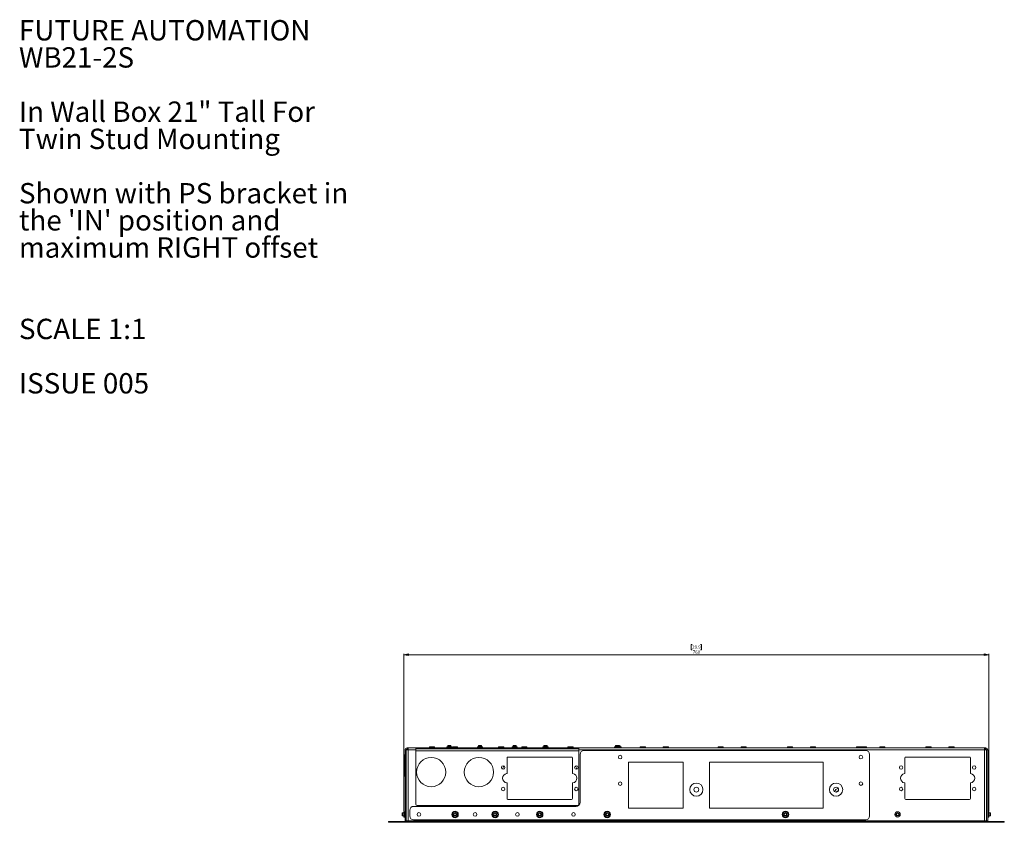
# Paper-space layout 'Sheet4' of a CAD drawing. Units: millimetres. Extents: x 73 to 3196, y 552 to 2961.
# Drawn here: x 73 to 1352, y 1888 to 2930 of the extents above; entities that cross this region are included whole.
import ezdxf

# ---------------------------------------------------------------- set-up
doc = ezdxf.new("R2010")
doc.units = ezdxf.units.MM
doc.styles.add('SLDTEXTSTYLE0', font='TXT', dxfattribs={"width": 0.605})
doc.styles.add('SLDTEXTSTYLE1', font='TXT', dxfattribs={"width": 0.75})
doc.dimstyles.new('SLDDIMSTYLE0', dxfattribs={"dimtxt": 4.233333, "dimasz": 6, "dimexe": 0, "dimexo": 0.0625, "dimgap": 1.058333, "dimtad": 1, "dimdec": 1, "dimrnd": 1e-09, "dimzin": 12, "dimdsep": 46, "dimtxsty": 'SLDTEXTSTYLE1', "dimblk1": 'CLOSED', "dimblk2": 'CLOSED', "dimsah": 1, "dimcen": 0.09, "dimadec": 0, "dimazin": 3, "dimtfac": 1, "dimtdec": 1, "dimtofl": 0, "dimtmove": 0, "dimatfit": 3, "dimldrblk": 'CLOSED', "dimfxl": 0, "dimfrac": 2, "dimtolj": 1, "dimtzin": 12, "dimarcsym": 0})

# ---------------------------------------------------------------- blocks, each defined once
blk = doc.blocks.new('SW_NOTE_0_3')
at = {"color": 0, "linetype": 'Continuous', "lineweight": 0, "attachment_point": 1, "style": 'SLDTEXTSTYLE0'}
for s, insert, char_height in [('FUTURE AUTOMATION', (0, 34.1), 26.458), ('WB21-2S', (0, -1.2), 26.46), ('In Wall Box 21" Tall For', (0, -71.7), 26.458), ('Twin Stud Mounting', (0, -107), 26.458), ('Shown with PS bracket in', (0, -177.6), 26.458), ("the 'IN' position and", (0, -212.8), 26.458), ('maximum RIGHT offset', (0, -248.1), 26.458), ('SCALE 1:1', (0, -353.9), 26.46), ('ISSUE 005', (0, -424.5), 26.46)]:
    blk.add_mtext(s, dxfattribs=dict(at, insert=insert, char_height=char_height))
blk = doc.blocks.new('_Closed')
at = {"color": 0, "linetype": 'ByBlock', "lineweight": -2}
for p, q in [((-1, 0.166667), (0, 0)), ((-1, 0.166667), (-1, -0.166667)), ((0, 0), (-1, -0.166667)), ((0, 0), (-1, 0))]:
    blk.add_line(p, q, dxfattribs=at)
blk = doc.blocks.new('_D_13')
at = {"color": 7, "linetype": 'Continuous', "lineweight": 0}
for p, q in [((946.8, 2118.8), (945.5, 2118.8)), ((945.5, 2118.8), (945.5, 2112)), ((945.5, 2112), (946.8, 2112)), ((957.8, 2118.8), (959.1, 2118.8)), ((959.1, 2112), (957.8, 2112)), ((959.1, 2118.8), (959.1, 2112)), ((572.3, 1902.4), (572.3, 2106.5)), ((572.3, 2105.5), (1332.3, 2105.5)), ((1332.3, 1902.4), (1332.3, 2106.5))]:
    blk.add_line(p, q, dxfattribs=at)
at = {"color": 7, "linetype": 'Continuous', "lineweight": 18, "xscale": 6, "yscale": 6, "rotation": 180.0000000000004}
blk.add_blockref('_Closed', (572.3, 2105.5, -422.2), dxfattribs=at)
at = {"color": 7, "linetype": 'Continuous', "lineweight": 18, "xscale": 6, "yscale": 6}
blk.add_blockref('_Closed', (1332.3, 2105.5, -422.2), dxfattribs=at)
at = {"color": 7, "linetype": 'Continuous', "lineweight": 18, "char_height": 4.23, "attachment_point": 1, "style": 'SLDTEXTSTYLE1'}
for s, insert in [('29.9', (946.8, 2117.5)), ('760', (947.6, 2111))]:
    blk.add_mtext(s, dxfattribs=dict(at, insert=insert))

psp = doc.layouts.new('Sheet4')

# ---------------------------------------------------------------- linework, layer by layer
at = {"color": 7, "linetype": 'Continuous', "lineweight": 18}
for p, q in [((576.39, 1983.04), (576.39, 1984.54)), ((576.39, 1984.54), (577.99, 1984.54)), ((576.39, 1983.04), (577.99, 1983.04)), ((577.99, 1984.54), (577.99, 1981.94)), ((577.99, 1984.54), (587.79, 1984.54)), ((587.79, 1981.94), (587.79, 1984.54)), ((587.79, 1984.54), (589.54, 1984.54)), ((588.01, 1983.04), (587.79, 1983.04)), ((588.01, 1983.04), (799.57, 1983.04)), ((589.54, 1984.54), (589.54, 1983.04)), ((589.54, 1984.54), (798.04, 1984.54)), ((605.44, 1986.04), (605.44, 1984.64)), ((605.44, 1986.04), (612.14, 1986.04)), ((612.14, 1984.64), (612.14, 1986.04)), ((627.94, 1986.04), (627.94, 1984.64)), ((634.64, 1986.04), (627.94, 1986.04)), ((629.68, 1987.54), (629.29, 1987.15)), ((629.29, 1987.15), (629.29, 1986.04)), ((633.29, 1987.15), (629.29, 1987.15)), ((632.9, 1987.54), (629.68, 1987.54)), ((633.29, 1987.15), (632.9, 1987.54)), ((633.29, 1986.04), (633.29, 1987.15)), ((634.64, 1984.64), (634.64, 1986.04)), ((635.44, 1986.04), (635.44, 1984.64)), ((635.44, 1986.04), (642.14, 1986.04)), ((642.14, 1984.64), (642.14, 1986.04)), ((667.94, 1986.04), (667.94, 1984.64)), ((674.64, 1986.04), (667.94, 1986.04)), ((669.68, 1987.54), (669.29, 1987.15)), ((669.29, 1987.15), (669.29, 1986.04)), ((673.29, 1987.15), (669.29, 1987.15)), ((672.9, 1987.54), (669.68, 1987.54)), ((673.29, 1987.15), (672.9, 1987.54)), ((673.29, 1986.04), (673.29, 1987.15)), ((674.64, 1984.64), (674.64, 1986.04)), ((695.44, 1986.04), (695.44, 1984.64)), ((695.44, 1986.04), (702.14, 1986.04)), ((702.14, 1984.64), (702.14, 1986.04)), ((712.94, 1986.04), (712.94, 1984.64)), ((719.64, 1986.04), (712.94, 1986.04)), ((714.68, 1987.54), (714.29, 1987.15)), ((714.29, 1987.15), (714.29, 1986.04)), ((718.29, 1987.15), (714.29, 1987.15)), ((717.9, 1987.54), (714.68, 1987.54)), ((718.29, 1987.15), (717.9, 1987.54)), ((718.29, 1986.04), (718.29, 1987.15)), ((719.64, 1984.64), (719.64, 1986.04)), ((725.44, 1986.04), (725.44, 1984.64)), ((725.44, 1986.04), (732.14, 1986.04)), ((732.14, 1984.64), (732.14, 1986.04)), ((752.94, 1986.04), (752.94, 1984.64)), ((759.64, 1986.04), (752.94, 1986.04)), ((754.68, 1987.54), (754.29, 1987.15)), ((754.29, 1987.15), (754.29, 1986.04)), ((758.29, 1987.15), (754.29, 1987.15)), ((757.9, 1987.54), (754.68, 1987.54)), ((758.29, 1987.15), (757.9, 1987.54)), ((758.29, 1986.04), (758.29, 1987.15)), ((759.64, 1984.64), (759.64, 1986.04)), ((785.44, 1986.04), (785.44, 1984.64)), ((785.44, 1986.04), (792.14, 1986.04)), ((792.14, 1984.64), (792.14, 1986.04)), ((798.04, 1983.04), (798.04, 1984.54)), ((798.04, 1984.54), (799.79, 1984.54)), ((799.79, 1983.04), (799.57, 1983.04)), ((799.79, 1984.54), (1326.59, 1984.54)), ((799.79, 1984.54), (799.79, 1981.94)), ((845.85, 1986.04), (845.85, 1984.64)), ((845.85, 1986.04), (854.4, 1986.04)), ((847.68, 1987.54), (847.12, 1986.99)), ((847.12, 1986.99), (847.12, 1986.04)), ((853.12, 1986.99), (847.12, 1986.99)), ((852.57, 1987.54), (847.68, 1987.54)), ((853.12, 1986.99), (852.57, 1987.54)), ((853.12, 1986.04), (853.12, 1986.99)), ((854.4, 1984.64), (854.4, 1986.04)), ((879.37, 1986.04), (879.37, 1984.64)), ((879.37, 1986.04), (886.07, 1986.04)), ((886.07, 1984.64), (886.07, 1986.04)), ((909.37, 1986.04), (909.37, 1984.64)), ((909.37, 1986.04), (916.07, 1986.04)), ((916.07, 1984.64), (916.07, 1986.04)), ((980.51, 1986.04), (980.51, 1984.64)), ((980.51, 1986.04), (987.21, 1986.04)), ((987.21, 1984.64), (987.21, 1986.04)), ((1010.51, 1986.04), (1010.51, 1984.64)), ((1010.51, 1986.04), (1017.21, 1986.04)), ((1017.21, 1984.64), (1017.21, 1986.04)), ((1070.51, 1986.04), (1070.51, 1984.64)), ((1070.51, 1986.04), (1077.21, 1986.04)), ((1077.21, 1984.64), (1077.21, 1986.04)), ((1100.51, 1986.04), (1100.51, 1984.64)), ((1100.51, 1986.04), (1107.21, 1986.04)), ((1107.21, 1984.64), (1107.21, 1986.04)), ((1160.51, 1986.04), (1160.51, 1984.64)), ((1160.51, 1986.04), (1164.99, 1986.04)), ((1164.99, 1986.04), (1164.99, 1984.64)), ((1164.99, 1986.04), (1173.54, 1986.04)), ((1173.54, 1984.64), (1173.54, 1986.04)), ((1190.51, 1986.04), (1190.51, 1984.64)), ((1190.51, 1986.04), (1197.21, 1986.04)), ((1197.21, 1984.64), (1197.21, 1986.04)), ((1250.51, 1986.04), (1250.51, 1984.64)), ((1250.51, 1986.04), (1257.21, 1986.04)), ((1257.21, 1984.64), (1257.21, 1986.04)), ((1280.51, 1986.04), (1280.51, 1984.64)), ((1280.51, 1986.04), (1287.21, 1986.04)), ((1287.21, 1984.64), (1287.21, 1986.04)), ((1326.59, 1981.94), (1326.59, 1984.54)), ((1326.59, 1984.54), (1328.19, 1984.54)), ((1326.59, 1983.04), (1328.19, 1983.04)), ((1328.19, 1983.04), (1328.19, 1984.54)), ((573.79, 1975.54), (572.79, 1975.54)), ((572.79, 1975.54), (572.79, 1947.54)), ((573.79, 1981.94), (575.29, 1981.94)), ((573.79, 1981.94), (573.79, 1889.54)), ((575.29, 1981.94), (575.29, 1889.54)), ((575.39, 1981.94), (575.39, 1889.54)), ((575.39, 1981.94), (577.99, 1981.94)), ((577.99, 1981.94), (577.99, 1889.54)), ((577.99, 1981.94), (587.79, 1981.94)), ((587.79, 1911.29), (587.79, 1981.94)), ((706.29, 1951.5), (706.29, 1971.54)), ((707.29, 1972.54), (790.29, 1972.54)), ((791.29, 1971.54), (791.29, 1951.5)), ((799.79, 1981.94), (799.79, 1911.29)), ((799.79, 1981.94), (1326.59, 1981.94)), ((801.29, 1913.89), (801.29, 1976.04)), ((1172.29, 1981.04), (806.29, 1981.04)), ((1177.29, 1976.04), (1177.29, 1896.04)), ((1223.29, 1971.54), (1223.29, 1951.5)), ((1307.29, 1972.54), (1224.29, 1972.54)), ((1308.29, 1951.5), (1308.29, 1971.54)), ((1326.59, 1889.54), (1326.59, 1981.94)), ((1326.59, 1981.94), (1329.19, 1981.94)), ((1329.19, 1981.94), (1329.19, 1889.54)), ((1329.19, 1973.31), (1329.29, 1973.31)), ((1329.29, 1981.94), (1329.29, 1889.54)), ((1330.79, 1981.94), (1329.29, 1981.94)), ((1330.79, 1981.94), (1330.79, 1889.54)), ((1331.79, 1975.54), (1330.79, 1975.54)), ((1331.79, 1975.54), (1331.79, 1955.59)), ((935.37, 1966.04), (863.94, 1966.04)), ((863.94, 1966.04), (863.94, 1906.04)), ((935.37, 1906.04), (935.37, 1966.04)), ((1116.87, 1966.04), (969.22, 1966.04)), ((969.22, 1966.04), (969.22, 1906.04)), ((1116.87, 1906.04), (1116.87, 1966.04)), ((572.79, 1947.54), (573.79, 1947.54)), ((1332.29, 1955.59), (1330.89, 1955.59)), ((1330.89, 1947.04), (1332.29, 1947.04)), ((1332.29, 1955.59), (1332.29, 1947.04)), ((706.29, 1918.54), (706.29, 1938.59)), ((791.29, 1938.59), (791.29, 1918.54)), ((1223.29, 1938.59), (1223.29, 1918.54)), ((1308.29, 1918.54), (1308.29, 1938.59)), ((1329.19, 1943.51), (1329.29, 1943.51)), ((1332.29, 1928.16), (1330.89, 1928.16)), ((1330.89, 1921.46), (1332.29, 1921.46)), ((1332.29, 1928.16), (1332.29, 1921.46)), ((584.99, 1908.54), (795.94, 1908.54)), ((798.04, 1909.54), (589.54, 1909.54)), ((790.29, 1917.54), (707.29, 1917.54)), ((863.94, 1906.04), (935.37, 1906.04)), ((969.22, 1906.04), (1116.87, 1906.04)), ((1224.29, 1917.54), (1307.29, 1917.54)), ((570.58, 1900.04), (570.19, 1899.65)), ((570.19, 1899.65), (570.19, 1896.43)), ((570.19, 1896.43), (570.58, 1896.04)), ((572.29, 1900.04), (570.58, 1900.04)), ((570.58, 1900.04), (570.58, 1896.04)), ((570.58, 1896.04), (572.29, 1896.04)), ((573.69, 1901.39), (572.29, 1901.39)), ((572.29, 1901.39), (572.29, 1894.69)), ((572.29, 1894.69), (573.69, 1894.69)), ((575.29, 1903.04), (575.39, 1903.04)), ((579.99, 1903.54), (579.99, 1896.04)), ((1329.29, 1903.04), (1329.19, 1903.04)), ((1332.29, 1901.39), (1330.89, 1901.39)), ((1330.89, 1894.69), (1332.29, 1894.69)), ((1332.29, 1901.39), (1332.29, 1894.69)), ((1334, 1900.04), (1332.29, 1900.04)), ((1332.29, 1896.04), (1334, 1896.04)), ((1334.39, 1899.65), (1334, 1900.04)), ((1334, 1896.04), (1334, 1900.04)), ((1334, 1896.04), (1334.39, 1896.43)), ((1334.39, 1896.43), (1334.39, 1899.65)), ((552.19, 1888.04), (552.19, 1888.94)), ((552.19, 1888.94), (562.19, 1888.94)), ((562.19, 1888.04), (552.19, 1888.04)), ((562.19, 1888.94), (562.19, 1888.04)), ((574.34, 1888.94), (562.19, 1888.94)), ((574.34, 1888.04), (562.19, 1888.04)), ((573.79, 1889.54), (575.29, 1889.54)), ((574.34, 1888.94), (574.34, 1888.04)), ((575.34, 1888.94), (575.34, 1888.04)), ((1329.24, 1888.94), (575.34, 1888.94)), ((1329.24, 1888.04), (575.34, 1888.04)), ((577.99, 1889.54), (575.39, 1889.54)), ((577.99, 1889.54), (1326.59, 1889.54)), ((578.11, 1889.54), (578.11, 1888.94)), ((584.99, 1891.04), (1172.29, 1891.04)), ((975.69, 1888.04), (975.69, 1887.81)), ((983.69, 1887.81), (975.69, 1887.81)), ((983.69, 1887.81), (983.69, 1888.04)), ((1230.69, 1888.04), (1230.69, 1887.81)), ((1238.69, 1887.81), (1230.69, 1887.81)), ((1238.69, 1887.81), (1238.69, 1888.04)), ((1326.48, 1888.94), (1326.48, 1889.54)), ((1329.19, 1889.54), (1326.59, 1889.54)), ((1329.24, 1888.94), (1329.24, 1888.04)), ((1330.79, 1889.54), (1329.29, 1889.54)), ((1330.24, 1888.94), (1330.24, 1888.04)), ((1342.39, 1888.94), (1330.24, 1888.94)), ((1342.39, 1888.04), (1330.24, 1888.04)), ((1342.39, 1888.04), (1342.39, 1888.94)), ((1342.39, 1888.94), (1352.39, 1888.94)), ((1352.39, 1888.04), (1342.39, 1888.04)), ((1352.39, 1888.94), (1352.39, 1888.04))]:
    psp.add_line(p, q, dxfattribs=at)
at = {"color": 8, "linetype": 'Continuous', "lineweight": 18}
for p, q in [((605.44, 1984.64), (612.14, 1984.64)), ((634.64, 1984.64), (627.94, 1984.64)), ((635.44, 1984.64), (642.14, 1984.64)), ((674.64, 1984.64), (667.94, 1984.64)), ((695.44, 1984.64), (702.14, 1984.64)), ((719.64, 1984.64), (712.94, 1984.64)), ((725.44, 1984.64), (732.14, 1984.64)), ((759.64, 1984.64), (752.94, 1984.64)), ((785.44, 1984.64), (792.14, 1984.64)), ((845.85, 1984.64), (854.4, 1984.64)), ((879.37, 1984.64), (886.07, 1984.64)), ((909.37, 1984.64), (916.07, 1984.64)), ((980.51, 1984.64), (987.21, 1984.64)), ((1010.51, 1984.64), (1017.21, 1984.64)), ((1070.51, 1984.64), (1077.21, 1984.64)), ((1100.51, 1984.64), (1107.21, 1984.64)), ((1160.51, 1984.64), (1164.99, 1984.64)), ((1164.99, 1984.64), (1173.54, 1984.64)), ((1190.51, 1984.64), (1197.21, 1984.64)), ((1250.51, 1984.64), (1257.21, 1984.64)), ((1280.51, 1984.64), (1287.21, 1984.64)), ((587.79, 1980.44), (799.79, 1980.44)), ((1329.29, 1970.31), (1329.19, 1970.31)), ((1330.89, 1955.59), (1330.89, 1947.04)), ((1164.96, 1935.91), (1167.23, 1935.91)), ((1330.89, 1928.16), (1330.89, 1921.46)), ((573.69, 1901.39), (573.69, 1894.69)), ((575.29, 1901.4), (575.39, 1901.4)), ((575.29, 1894.82), (575.39, 1894.82)), ((1329.29, 1901.4), (1329.19, 1901.4)), ((1329.19, 1894.82), (1329.29, 1894.82)), ((1330.89, 1901.39), (1330.89, 1894.69)), ((575.39, 1890.64), (575.29, 1890.64)), ((575.29, 1889.89), (575.39, 1889.89)), ((1329.29, 1890.64), (1329.19, 1890.64)), ((1329.29, 1889.89), (1329.19, 1889.89))]:
    psp.add_line(p, q, dxfattribs=at)
at = {"color": 7, "linetype": 'Continuous', "lineweight": 18, "flags": 128}
psp.add_lwpolyline([(1329.19, 1942.72), (1329.23, 1942.89), (1329.29, 1943.51)], dxfattribs=at)
at = {"color": 7, "linetype": 'Continuous', "lineweight": 18}
for centre, radius in [((607.79, 1953.04), 19), ((669.79, 1953.04), 19), ((853.29, 1972.54), 2.33), ((1166.09, 1972.54), 2.33), ((701.29, 1959.04), 2.25), ((796.29, 1959.04), 2.25), ((1218.29, 1959.04), 2.25), ((1313.29, 1959.04), 2.25), ((701.29, 1931.04), 2.25), ((796.29, 1931.04), 2.25), ((853.29, 1937.94), 2.33), ((952.29, 1930.24), 8.6), ((952.29, 1930.24), 3.25), ((1133.79, 1930.24), 8.6), ((1133.79, 1930.24), 3.25), ((1166.09, 1937.94), 2.33), ((1218.29, 1931.04), 2.25), ((1313.29, 1931.04), 2.25), ((591.79, 1898.04), 2.33), ((638.79, 1898.04), 4.25), ((638.79, 1898.04), 3.45), ((638.79, 1898.04), 3.35), ((638.79, 1898.04), 2), ((638.79, 1898.04), 1.61), ((664.82, 1898.04), 2.33), ((690.84, 1898.04), 4.25), ((690.84, 1898.04), 3.45), ((690.84, 1898.04), 3.35), ((690.84, 1898.04), 2), ((690.84, 1898.04), 1.61), ((719.82, 1898.04), 2.33), ((748.79, 1898.04), 4.25), ((748.79, 1898.04), 3.45), ((748.79, 1898.04), 3.35), ((748.79, 1898.04), 2), ((748.79, 1898.04), 1.61), ((792.67, 1898.04), 2.33), ((836.54, 1898.04), 4.25), ((836.54, 1898.04), 3.45), ((836.54, 1898.04), 3.35), ((836.54, 1898.04), 2), ((836.54, 1898.04), 1.61), ((1068.04, 1898.04), 4.25), ((1068.04, 1898.04), 3.45), ((1068.04, 1898.04), 3.35), ((1068.04, 1898.04), 2), ((1068.04, 1898.04), 1.61), ((1213.74, 1898.04), 3.45), ((1213.74, 1898.04), 3.35), ((1213.74, 1898.04), 2), ((1213.74, 1898.04), 1.61)]:
    psp.add_circle(centre, radius, dxfattribs=at)
for centre, radius, start, end in [((576.39, 1981.94), 2.6, 90, 180), ((576.39, 1981.94), 1.1, 90, 180), ((605.34, 1984.64), 0.1, 270, 0), ((612.24, 1984.64), 0.1, 180, 270), ((627.84, 1984.64), 0.1, 270, 0), ((634.74, 1984.64), 0.1, 180, 270), ((635.34, 1984.64), 0.1, 270, 0), ((642.24, 1984.64), 0.1, 180, 270), ((667.84, 1984.64), 0.1, 270, 0), ((674.74, 1984.64), 0.1, 180, 270), ((695.34, 1984.64), 0.1, 270, 0), ((702.24, 1984.64), 0.1, 180, 270), ((712.84, 1984.64), 0.1, 270, 0), ((719.74, 1984.64), 0.1, 180, 270), ((725.34, 1984.64), 0.1, 270, 0), ((732.24, 1984.64), 0.1, 180, 270), ((752.84, 1984.64), 0.1, 270, 0), ((759.74, 1984.64), 0.1, 180, 270), ((785.34, 1984.64), 0.1, 270, 0), ((792.24, 1984.64), 0.1, 180, 270), ((845.75, 1984.64), 0.1, 270, 0), ((854.5, 1984.64), 0.1, 180, 270), ((879.27, 1984.64), 0.1, 270, 0), ((886.17, 1984.64), 0.1, 180, 270), ((909.27, 1984.64), 0.1, 270, 0), ((916.17, 1984.64), 0.1, 180, 270), ((980.41, 1984.64), 0.1, 270, 0), ((987.31, 1984.64), 0.1, 180, 270), ((1010.41, 1984.64), 0.1, 270, 0), ((1017.31, 1984.64), 0.1, 180, 270), ((1070.41, 1984.64), 0.1, 270, 0), ((1077.31, 1984.64), 0.1, 180, 270), ((1100.41, 1984.64), 0.1, 270, 0), ((1107.31, 1984.64), 0.1, 180, 270), ((1160.41, 1984.64), 0.1, 270, 0), ((1164.89, 1984.64), 0.1, 270, 0), ((1173.64, 1984.64), 0.1, 180, 270), ((1190.41, 1984.64), 0.1, 270, 0), ((1197.31, 1984.64), 0.1, 180, 270), ((1250.41, 1984.64), 0.1, 270, 0), ((1257.31, 1984.64), 0.1, 180, 270), ((1280.41, 1984.64), 0.1, 270, 0), ((1287.31, 1984.64), 0.1, 180, 270), ((1328.19, 1981.94), 2.6, 0, 90), ((1328.19, 1981.94), 1.1, 0, 90), ((575.39, 1973.67), 0.1, 180, 270), ((707.29, 1971.54), 1, 90, 180), ((790.29, 1971.54), 1, 0, 90), ((806.29, 1976.04), 5, 90, 180), ((1172.29, 1976.04), 5, 0, 90), ((1224.29, 1971.54), 1, 90, 180), ((1307.29, 1971.54), 1, 0, 90), ((575.39, 1964.92), 0.1, 90, 180), ((717.79, 1953.04), 17.5, 152.65958, 167.3742), ((779.79, 1953.04), 17.5, 12.6258, 27.34042), ((706.54, 1945.04), 6, 96.62581, 263.37419), ((705.79, 1951.5), 0.5, 276.62581, 0), ((791.79, 1951.5), 0.5, 180, 263.37419), ((791.04, 1945.04), 6, 276.62581, 83.37419), ((1223.54, 1945.04), 6, 96.62581, 263.37419), ((1222.79, 1951.5), 0.5, 276.62581, 0), ((1308.79, 1951.5), 0.5, 180, 263.37419), ((1308.04, 1945.04), 6, 276.62581, 83.37419), ((1330.89, 1955.69), 0.1, 180, 270), ((1330.89, 1946.94), 0.1, 90, 180), ((575.39, 1943.67), 0.1, 180, 270), ((575.39, 1934.92), 0.1, 90, 180), ((705.79, 1938.59), 0.5, 0, 83.37419), ((791.79, 1938.59), 0.5, 96.62581, 180), ((1222.79, 1938.59), 0.5, 0, 83.37419), ((1308.79, 1938.59), 0.5, 96.62581, 180), ((1137.19, 1926.31), 2.78, 97.69954, 164.02924), ((1330.89, 1928.26), 0.1, 180, 270), ((1330.89, 1921.36), 0.1, 90, 180), ((584.99, 1903.54), 5, 90, 180), ((589.54, 1911.29), 1.75, 180, 270), ((707.29, 1918.54), 1, 180, 270), ((790.29, 1918.54), 1, 270, 0), ((795.94, 1913.89), 5.35, 270, 0), ((798.04, 1911.29), 1.75, 270, 0), ((1224.29, 1918.54), 1, 180, 270), ((1307.29, 1918.54), 1, 270, 0), ((573.69, 1901.49), 0.1, 270, 0), ((573.69, 1894.59), 0.1, 0, 90), ((584.99, 1896.04), 5, 180, 270), ((1172.29, 1896.04), 5, 270, 0), ((1330.89, 1901.49), 0.1, 180, 270), ((1330.89, 1894.59), 0.1, 90, 180), ((574.34, 1889.89), 0.95, 270, 338.38173), ((574.34, 1889.89), 1.85, 270, 302.72044), ((574.34, 1889.89), 1.85, 329.10185, 349.09453), ((1330.24, 1889.89), 1.85, 190.90547, 210.89815), ((1330.24, 1889.89), 1.85, 237.27956, 270), ((1330.24, 1889.89), 0.95, 201.61827, 270)]:
    psp.add_arc(centre, radius, start, end, dxfattribs=at)
at = {"color": 8, "linetype": 'Continuous', "lineweight": 18}
psp.add_arc((1137.19, 1926.31), 5.38, 95.10648, 166.6223, dxfattribs=at)

# ---------------------------------------------------------------- block references
at = {"color": 7, "linetype": 'Continuous', "lineweight": 0}
psp.add_blockref('SW_NOTE_0_3', (72.23, 2895.83), dxfattribs=at)

# ---------------------------------------------------------------- dimensions: what is measured, and where the dimension line sits
at = {"color": 7, "linetype": 'Continuous', "lineweight": 18}
dim = psp.add_linear_dim(base=(1332.29, 2105.54), p1=(572.29, 1901.39), p2=(1332.29, 1901.39), dimstyle='SLDDIMSTYLE0', dxfattribs=at)
dim.commit()
dim.dimension.update_dxf_attribs({"geometry": '_D_13', "text_midpoint": (952.29, 2105.54), "dimtype": 160})

doc.saveas('drawing.dxf')
